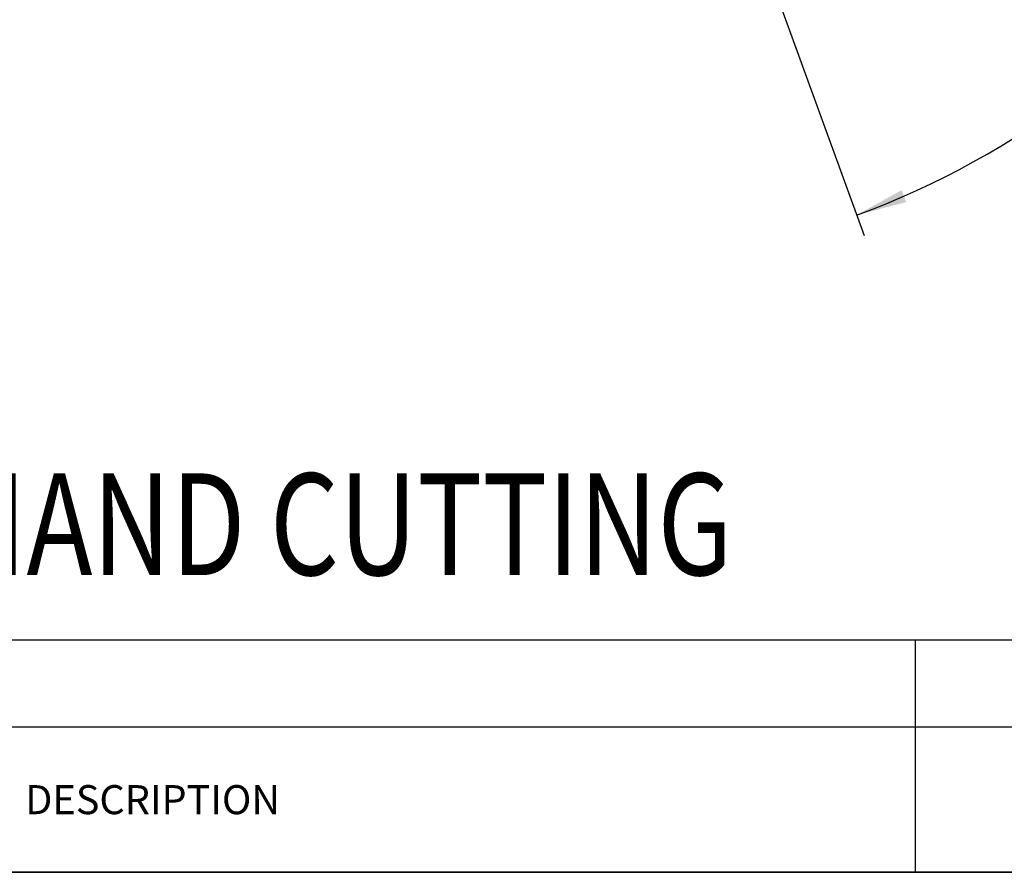
# Model space of a CAD drawing. Units: millimetres. Extents: x 0 to 420, y 0 to 297.
# Drawn here: x 253 to 321, y 50 to 109 of the extents above; entities that cross this region are included whole.
import ezdxf
from ezdxf.enums import TextEntityAlignment as Align

# ---------------------------------------------------------------- set-up
doc = ezdxf.new("R2010")
doc.units = ezdxf.units.MM
doc.header["$LTSCALE"] = 23.1
doc.layers.get('0').update_dxf_attribs({"linetype": 'CONTINUOUS'})
for name, color, linetype in [('607490764-000-00-ED1_CL', 7, 'CONTINUOUS'), ('607490764-000-00-ED1_DIM', 7, 'CONTINUOUS'), ('607490764-000-00-ED1_FORMAT', 7, 'CONTINUOUS'), ('607490764-000-00-ED1_TABLE', 7, 'CONTINUOUS')]:
    doc.layers.add(name, color=color, linetype=linetype)
doc.styles.get("Standard").update_dxf_attribs({"font": 'TXT.SHX', "width": 0.7})
doc.styles.add('TEXTSTYLE_2', font='gdt', dxfattribs={"width": 0.7})
doc.dimstyles.new('DIMSTYLE_3', dxfattribs={"dimtxt": 3.5, "dimasz": 3.5, "dimexe": 1.5, "dimexo": 0, "dimgap": 3.5, "dimtad": 1, "dimdec": 3, "dimlfac": 0.5, "dimdsep": 46, "dimtxsty": 'STANDARD', "dimblk": '_FILLED', "dimblk1": '_FILLED', "dimblk2": '_FILLED', "dimcen": 0.09, "dimclrt": 2, "dimaunit": 1, "dimadec": 3, "dimazin": 2, "dimtol": 1, "dimtp": 1, "dimtm": 1, "dimtfac": 1, "dimtdec": 3, "dimtofl": 0, "dimtmove": 0, "dimatfit": 3, "dimldrblk": '_FILLED', "dimfxl": 1, "dimtolj": 1, "dimarcsym": 0})

# ---------------------------------------------------------------- blocks, each defined once
blk = doc.blocks.new('TITLEBLOCK_BL2', base_point=(315, 30))
at = {"layer": '607490764-000-00-ED1_FORMAT', "color": 7, "linetype": 'CONTINUOUS'}
blk.add_line((410, 50), (220, 50), dxfattribs=at)
blk = doc.blocks.new('*D2')
at = {"layer": '607490764-000-00-ED1_DIM', "color": 3, "linetype": 'CONTINUOUS'}
for q in [(311.467, 203.166), (311.467, 93.823)]:
    blk.add_line((291.568, 148.494), q, dxfattribs=at)
for start, end in [(0, 70), (-70, 0)]:
    blk.add_arc((291.568, 148.494), 56.68, start, end, dxfattribs=at)
for points in [[(314.366, 200.864), (310.954, 201.756), (314.042, 200.052)], [(314.042, 96.937), (310.954, 95.233), (314.366, 96.124)]]:
    blk.add_solid(points, dxfattribs=at)
at = {"layer": '607490764-000-00-ED1_DIM', "color": 2, "linetype": 'CONTINUOUS', "style": 'TEXTSTYLE_2'}
for s, height, p in [('~', 2.45, (344.233, 155.466)), ('`', 2.45, (344.228, 151.821)), ('~', 3.5, (344.749, 149.224))]:
    blk.add_text(s, height=height, rotation=89.91979, dxfattribs=at).set_placement(p, align=Align.CENTER)
at = {"layer": '607490764-000-00-ED1_DIM', "color": 2, "linetype": 'CONTINUOUS'}
for s, height, width, p in [('1', 2.45, 0.571429, (344.231, 153.95)), ('140', 3.5, 0.714286, (344.742, 144.307))]:
    blk.add_text(s, height=height, rotation=89.91979, dxfattribs=dict(at, width=width)).set_placement(p, align=Align.CENTER)
blk = doc.blocks.new('_FILLED')
at = {"color": 0, "linetype": 'BYBLOCK'}
blk.add_solid([(0, 0), (-1, 0.125), (-1, -0.125)], dxfattribs=at)
blk = doc.blocks.new('NOTE_BL7', base_point=(251.698, 73.952))
at = {"layer": '607490764-000-00-ED1_CL', "color": 7, "linetype": 'CONTINUOUS', "width": 0.781853}
blk.add_text('RIGHT HAND SPIRAL, RIGHT HAND CUTTING', height=7, dxfattribs=at).set_placement((150.448, 70.452))
blk = doc.blocks.new('TABLE_BL0', base_point=(280, 58))
at = {"layer": '607490764-000-00-ED1_TABLE', "color": 3, "linetype": 'CONTINUOUS'}
for p, q in [((150, 66), (410, 66)), ((315, 50), (315, 66)), ((150, 60), (410, 60)), ((150, 50), (410, 50))]:
    blk.add_line(p, q, dxfattribs=at)
at = {"layer": '607490764-000-00-ED1_TABLE', "color": 2, "linetype": 'CONTINUOUS', "insert": (262.5, 56), "char_height": 2, "width": 25.57143, "attachment_point": 2, "line_spacing_factor": 0.9}
blk.add_mtext('DESCRIPTION', dxfattribs=at)

msp = doc.modelspace()

# ---------------------------------------------------------------- linework, layer by layer
at = {"layer": '607490764-000-00-ED1_FORMAT', "color": 3, "linetype": 'CONTINUOUS'}
msp.add_line((220, 50), (410, 50), dxfattribs=at)

# ---------------------------------------------------------------- block references
msp.add_blockref('TABLE_BL0', (280, 58))
at = {"layer": '607490764-000-00-ED1_CL', "color": 3, "linetype": 'CONTINUOUS'}
msp.add_blockref('NOTE_BL7', (251.6983, 73.9522), dxfattribs=at)
at = {"layer": '607490764-000-00-ED1_FORMAT', "color": 3, "linetype": 'CONTINUOUS'}
msp.add_blockref('TITLEBLOCK_BL2', (315, 30), dxfattribs=at)

# ---------------------------------------------------------------- dimensions: what is measured, and where the dimension line sits
at = {"layer": '607490764-000-00-ED1_DIM', "color": 3, "linetype": 'CONTINUOUS'}
dim = msp.add_angular_dim_2l(base=(348.24817, 148.494337), line1=((291.374258, 149.026956), (291.568115, 148.494337)), line2=((291.374258, 147.961719), (291.568115, 148.494337)), dimstyle='DIMSTYLE_3', dxfattribs=at)
dim.commit()
dim.dimension.update_dxf_attribs({"geometry": '*D2', "text_midpoint": (348.248114, 148.414574), "dimtype": 162})

doc.saveas('drawing.dxf')
